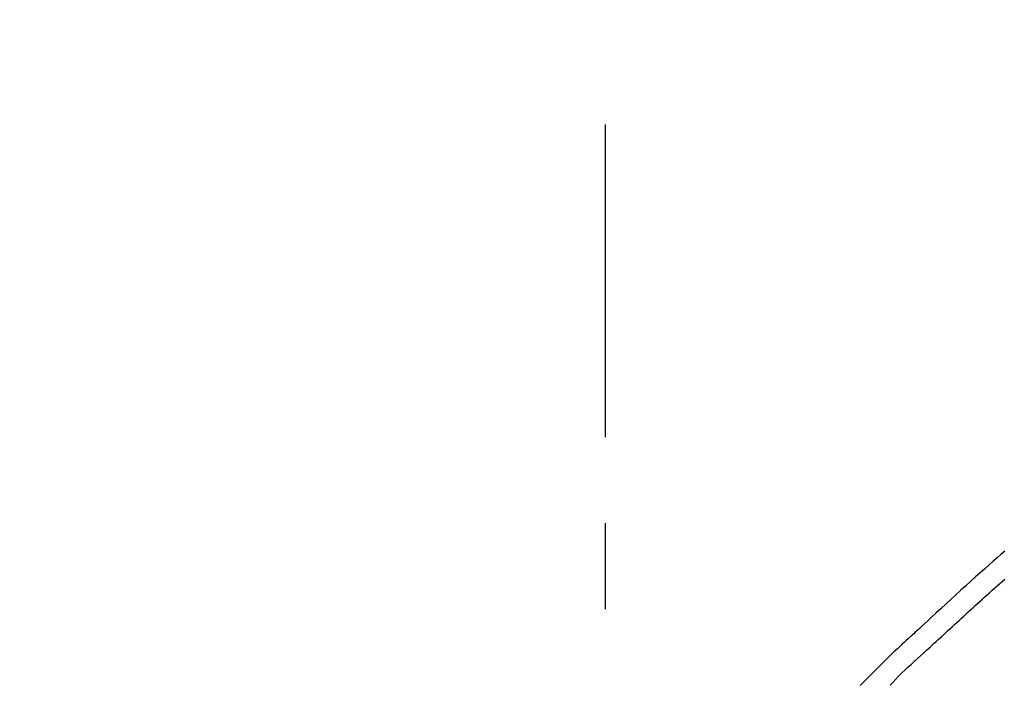
# Model space of a CAD drawing. Extents: x 163 to 26285, y 210 to 8610.
# Drawn here: x 4191 to 4262, y 3107 to 3156 of the extents above; entities that cross this region are included whole.
import ezdxf

# ---------------------------------------------------------------- set-up
doc = ezdxf.new("R2010")
doc.units = 0
doc.header["$LTSCALE"] = 50
doc.header["$MEASUREMENT"] = 0
doc.linetypes.add('CENTER2', pattern=[1.125, 0.75, -0.125, 0.125, -0.125])
doc.layers.get('0').update_dxf_attribs({"linetype": 'CONTINUOUS'})
doc.layers.add('150-機器', color=8, linetype='CONTINUOUS')
doc.layers.add('166-寸法B', color=11, linetype='CONTINUOUS')
doc.styles.add('KH001', font='txt')
doc.dimstyles.new('KH1xx030', dxfattribs={"dimscale": 30, "dimtxt": 2, "dimasz": 0.6, "dimexe": 0.3, "dimexo": 1.2, "dimgap": 0.5, "dimtad": 3, "dimdec": 1, "dimdsep": 46, "dimlunit": 6, "dimtxsty": 'KH001', "dimblk": 'DOT', "dimcen": 1, "dimdle": 1, "dimclrd": 256, "dimclre": 256, "dimclrt": 256, "dimadec": 0, "dimazin": 0, "dimtfac": 1, "dimtdec": 1, "dimtix": 1, "dimtmove": 2, "dimatfit": 3, "dimldrblk": 'CLOSEDBLANK', "dimfxl": 1, "dimtolj": 1, "dimtzin": 0, "dimlwd": -1, "dimlwe": -1, "dimarcsym": 0})

# ---------------------------------------------------------------- blocks, each defined once
blk = doc.blocks.new('_Dot')
at = {"color": 0, "linetype": 'ByBlock', "lineweight": -2}
blk.add_line((-0.5, 0), (-1, 0), dxfattribs=at)
at = {"color": 0, "linetype": 'ByBlock', "const_width": 0.5}
blk.add_lwpolyline([(-0.25, 0, 1), (0.25, 0, 1)], format="xyb", close=True, dxfattribs=at)
blk = doc.blocks.new('*D249')
at = {"layer": '166-寸法B', "linetype": 'ByBlock', "transparency": 16777216}
for p, q in [((4013.502, 2931.115), (4013.502, 3198.359)), ((4813.502, 2931.115), (4813.502, 3198.359)), ((4795.502, 3189.359), (4031.502, 3189.359))]:
    blk.add_line(p, q, dxfattribs=at)
at = {"layer": '166-寸法B', "transparency": 16777216, "xscale": 18, "yscale": 18, "zscale": 18, "rotation": 180}
blk.add_blockref('_Dot', (4013.502, 3189.359), dxfattribs=at)
at = {"layer": '166-寸法B', "transparency": 16777216, "xscale": 18, "yscale": 18, "zscale": 18}
blk.add_blockref('_Dot', (4813.502, 3189.359), dxfattribs=at)
at = {"layer": '166-寸法B', "transparency": 16777216, "insert": (4413.502, 3234.359), "char_height": 60, "attachment_point": 5, "style": 'KH001'}
blk.add_mtext('\\A1;800', dxfattribs=at)
blk = doc.blocks.new('_ClosedBlank')
at = {"color": 0, "linetype": 'ByBlock', "lineweight": -2}
for p, q in [((-1, 0.1667), (0, 0)), ((-1, 0.1667), (-1, -0.1667)), ((0, 0), (-1, -0.1667))]:
    blk.add_line(p, q, dxfattribs=at)

msp = doc.modelspace()

# ---------------------------------------------------------------- linework, layer by layer
at = {"layer": '150-機器', "color": 161, "linetype": 'CENTER2'}
msp.add_line((4233.502, 2844.14), (4233.502, 3148.074), dxfattribs=at)
at = {"layer": '150-機器', "color": 13, "linetype": 'Continuous'}
for points in [[(4262.503, 3117.097), (4262.223, 3116.857), (4261.944, 3116.616), (4261.666, 3116.375), (4261.389, 3116.132), (4261.052, 3115.834), (4260.716, 3115.535), (4260.38, 3115.234), (4260.046, 3114.933), (4259.681, 3114.602), (4259.316, 3114.271), (4258.953, 3113.938), (4258.59, 3113.605), (4258.233, 3113.277), (4257.877, 3112.948), (4257.521, 3112.619), (4257.164, 3112.29), (4256.93, 3112.074), (4256.696, 3111.858), (4256.461, 3111.642), (4256.227, 3111.426), (4256.115, 3111.323), (4256.002, 3111.219), (4255.889, 3111.115), (4255.777, 3111.011)], [(4256.817, 3109.911), (4256.959, 3110.041), (4257.1, 3110.17), (4257.241, 3110.299), (4257.382, 3110.429), (4257.523, 3110.559), (4257.663, 3110.688), (4257.804, 3110.818), (4257.945, 3110.948), (4258.086, 3111.077), (4258.226, 3111.207), (4258.367, 3111.336), (4258.508, 3111.465), (4258.676, 3111.619), (4258.844, 3111.774), (4259.011, 3111.928), (4259.179, 3112.083), (4259.347, 3112.237), (4259.515, 3112.391), (4259.683, 3112.545), (4259.851, 3112.698), (4260.019, 3112.851), (4260.187, 3113.004), (4260.356, 3113.156), (4260.524, 3113.309), (4260.702, 3113.47), (4260.88, 3113.631), (4261.058, 3113.792), (4261.236, 3113.954), (4261.414, 3114.114), (4261.592, 3114.274), (4261.771, 3114.434), (4261.95, 3114.593), (4262.13, 3114.75), (4262.31, 3114.908), (4262.491, 3115.065)], [(4255.772, 3111.011), (4255.7, 3110.945), (4255.627, 3110.879), (4255.554, 3110.813), (4255.482, 3110.746), (4255.338, 3110.614), (4255.195, 3110.482), (4255.053, 3110.349), (4254.91, 3110.217), (4254.706, 3110.027), (4254.501, 3109.836), (4254.298, 3109.644), (4254.097, 3109.451), (4253.952, 3109.311), (4253.808, 3109.169), (4253.665, 3109.027), (4253.522, 3108.884), (4253.433, 3108.794), (4253.345, 3108.704), (4253.256, 3108.614), (4253.167, 3108.525), (4253.119, 3108.476), (4253.07, 3108.427), (4253.022, 3108.378), (4252.973, 3108.329), (4252.909, 3108.264), (4252.844, 3108.2), (4252.78, 3108.135), (4252.716, 3108.07), (4252.584, 3107.938), (4252.453, 3107.807), (4252.321, 3107.675), (4252.19, 3107.543), (4252.002, 3107.356)], [(4255.78, 3111.009), (4255.778, 3111.01), (4255.776, 3111.011), (4255.775, 3111.012), (4255.773, 3111.014)], [(4254.189, 3107.37), (4254.393, 3107.6), (4254.598, 3107.827), (4254.808, 3108.051), (4255.023, 3108.27), (4255.243, 3108.48), (4255.467, 3108.685), (4255.694, 3108.888), (4255.922, 3109.09), (4256.148, 3109.294), (4256.372, 3109.499), (4256.595, 3109.705), (4256.817, 3109.911)]]:
    msp.add_lwpolyline(points, dxfattribs=at)

# ---------------------------------------------------------------- dimensions: what is measured, and where the dimension line sits
at = {"layer": '166-寸法B'}
dim = msp.add_linear_dim(base=(4013.502, 3189.359), p1=(4813.502, 2895.115), p2=(4013.502, 2895.115), angle=180, dimstyle='KH1xx030', override={"dimfxl": 0.5, "dimarcsym": 1}, dxfattribs=at)
dim.commit()
dim.dimension.update_dxf_attribs({"geometry": '*D249', "text_midpoint": (4413.502, 3234.359)})

doc.saveas('drawing.dxf')
